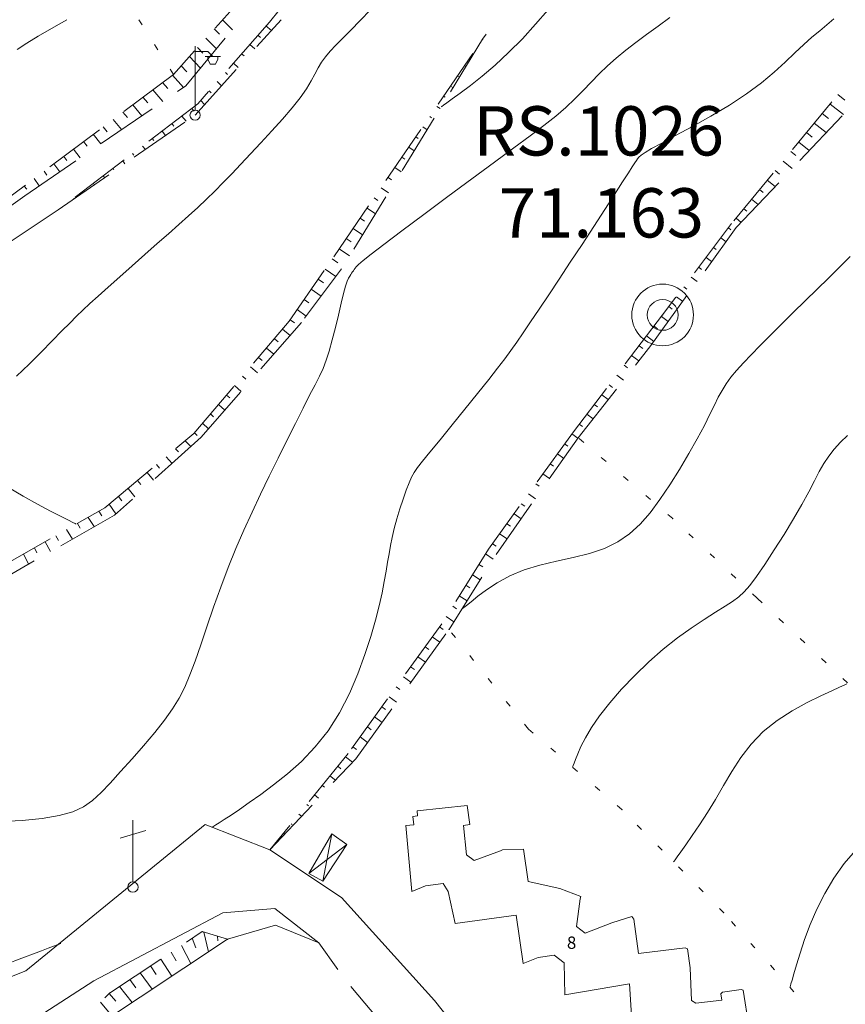
# Model space of a CAD drawing. Units: millimetres. Extents: x 543999 to 546322, y 4537859 to 4541033.
# Drawn here: x 546013 to 546147, y 4538852 to 4539012 of the extents above; entities that cross this region are included whole.
import ezdxf

# ---------------------------------------------------------------- set-up
doc = ezdxf.new("R2010")
doc.units = ezdxf.units.MM
for name, color, linetype, lineweight in [('EGRI_2M', 150, 'Continuous', 0), ('HZ_BINA', 1, 'Continuous', 0), ('HZ_DUVAR', 6, 'Continuous', 0), ('HZ_NADI', 7, 'Continuous', 0), ('HZ_NKOT', 1, 'Continuous', 0), ('HZ_RS', 7, 'Continuous', 0), ('HZ_SEMBOL', 6, 'Continuous', 0), ('HZ_SEV', 3, 'Continuous', 0), ('HZ_SEVALT', 2, 'Continuous', 0), ('HZ_SEVUST', 4, 'Continuous', 0), ('HZ_SINIR', 3, 'Continuous', 0), ('HZ_SUNDURMA', 7, 'Continuous', 0), ('HZ_YAZI', 1, 'Continuous', 0), ('HZ_YOL', 11, 'Continuous', 0)]:
    doc.layers.add(name, color=color, linetype=linetype, lineweight=lineweight)
doc.styles.get("Standard").update_dxf_attribs({"font": 'times.ttf'})

# ---------------------------------------------------------------- blocks, each defined once
blk = doc.blocks.new('6')
at = {"layer": 'HZ_SEMBOL', "lineweight": 0}
for p, q in [((0, 0.414, 82.088), (0, 5.586, 82.088)), ((0, 5.172, 82.088), (1.034, 5.172, 82.088)), ((1.034, 5.172, 82.088), (1.448, 4.759, 82.088)), ((1.034, 4.759, 82.088), (0.828, 4.759, 82.088)), ((0.828, 4.759, 82.088), (1.448, 4.759, 82.088)), ((1.034, 4.552, 82.088), (1.034, 4.759, 82.088)), ((1.241, 4.138, 82.088), (1.034, 4.552, 82.088)), ((1.655, 4.138, 82.088), (1.241, 4.138, 82.088)), ((1.448, 4.759, 82.088), (2.069, 4.759, 82.088)), ((1.862, 4.552, 82.088), (1.655, 4.138, 82.088)), ((2.069, 4.759, 82.088), (1.862, 4.759, 82.088)), ((1.862, 4.759, 82.088), (1.862, 4.552, 82.088))]:
    blk.add_line(p, q, dxfattribs=at)
blk.add_circle((0, 0, 82.088), 0.414, dxfattribs=at)
blk = doc.blocks.new('7')
at = {"layer": 'HZ_SEMBOL', "lineweight": 0}
for p, q in [((0, 0.417, 107.416), (0, 5.417, 107.416)), ((-1.042, 3.958, 107.416), (1.042, 4.583, 107.416))]:
    blk.add_line(p, q, dxfattribs=at)
blk.add_circle((0, 0, 107.416), 0.417, dxfattribs=at)

msp = doc.modelspace()

# ---------------------------------------------------------------- linework, layer by layer
at = {"layer": 'EGRI_2M', "lineweight": 0}
for points, elevation in [([(546069.66, 4539013.87), (546067.99, 4539012.12), (546066.47, 4539010.57), (546065.16, 4539009.26), (546064.05, 4539008.13), (546063.12, 4539007.14), (546062.34, 4539006.23), (546061.7, 4539005.35), (546061.16, 4539004.43), (546060.63, 4539003.44), (546060.04, 4539002.33), (546059.28, 4539001.06), (546058.26, 4538999.6), (546056.93, 4538997.93), (546055.36, 4538996.09), (546053.64, 4538994.19), (546051.88, 4538992.28), (546050.17, 4538990.46), (546048.59, 4538988.79), (546047.13, 4538987.25), (546045.74, 4538985.81), (546044.38, 4538984.44), (546043.02, 4538983.11), (546041.61, 4538981.78), (546040.12, 4538980.43), (546038.55, 4538979.02), (546036.85, 4538977.52), (546035.01, 4538975.9), (546033.02, 4538974.14), (546030.97, 4538972.32), (546028.95, 4538970.53), (546027.08, 4538968.84), (546025.44, 4538967.37), (546024.11, 4538966.16), (546022.99, 4538965.11), (546021.95, 4538964.11), (546020.85, 4538963.02), (546019.57, 4538961.73), (546018, 4538960.13), (546016.19, 4538958.31), (546014.24, 4538956.36), (546012.23, 4538954.4)], 78), ([(546081.12, 4538998.11), (546081.13, 4538998.12), (546081.24, 4538998.19), (546081.51, 4538998.39), (546082.05, 4538998.77), (546082.93, 4538999.4), (546084.22, 4539000.33), (546085.87, 4539001.56), (546087.78, 4539003.07), (546089.88, 4539004.86), (546092.08, 4539006.91), (546094.3, 4539009.17), (546096.45, 4539011.53), (546098.43, 4539013.81)], 76), ([(546009.66, 4538882.11), (546013.14, 4538882.28), (546016.37, 4538882.59), (546019.15, 4538883.05), (546021.36, 4538883.67), (546023.1, 4538884.48), (546024.56, 4538885.51), (546025.94, 4538886.78), (546027.41, 4538888.34), (546029.1, 4538890.19), (546030.95, 4538892.24), (546032.84, 4538894.38), (546034.64, 4538896.52), (546036.24, 4538898.54), (546037.54, 4538900.38), (546038.6, 4538902.13), (546039.51, 4538903.92), (546040.34, 4538905.88), (546041.18, 4538908.13), (546042.1, 4538910.77), (546043.11, 4538913.72), (546044.19, 4538916.87), (546045.34, 4538920.11), (546046.54, 4538923.32), (546047.8, 4538926.41), (546049.09, 4538929.4), (546050.43, 4538932.33), (546051.81, 4538935.23), (546053.22, 4538938.14), (546054.67, 4538941.08), (546056.1, 4538943.96), (546057.46, 4538946.69), (546058.71, 4538949.17), (546059.78, 4538951.28), (546060.66, 4538952.98), (546061.36, 4538954.38), (546061.95, 4538955.66), (546062.46, 4538956.96), (546062.94, 4538958.46), (546063.45, 4538960.27), (546063.95, 4538962.28), (546064.45, 4538964.31), (546064.9, 4538966.22), (546065.3, 4538967.82), (546065.62, 4538969), (546065.89, 4538969.8), (546066.1, 4538970.32), (546066.28, 4538970.65), (546066.44, 4538970.89), (546066.6, 4538971.1), (546066.74, 4538971.31), (546066.89, 4538971.51), (546067.03, 4538971.72), (546067.18, 4538971.92), (546067.35, 4538972.15), (546067.72, 4538972.52), (546068.46, 4538973.15), (546069.76, 4538974.2), (546071.82, 4538975.79), (546074.74, 4538978), (546078.3, 4538980.66), (546082.19, 4538983.55), (546086.12, 4538986.45), (546089.77, 4538989.14), (546092.92, 4538991.45), (546095.57, 4538993.4), (546097.8, 4538995.08), (546099.71, 4538996.59), (546101.36, 4538998), (546102.83, 4538999.39), (546104.19, 4539000.76), (546105.48, 4539002.11), (546106.77, 4539003.45), (546108.11, 4539004.75), (546109.54, 4539006.02), (546111.08, 4539007.29), (546112.72, 4539008.56), (546114.47, 4539009.87), (546116.32, 4539011.23), (546118.25, 4539012.64)], 74), ([(546020.35, 4539012.26), (546017.9, 4539010.83), (546015.71, 4539009.58), (546013.88, 4539008.47), (546012.31, 4539007.42)], 82), ([(546043.97, 4538881.16), (546043.98, 4538881.17), (546044.05, 4538881.21), (546044.22, 4538881.32), (546044.56, 4538881.54), (546045.11, 4538881.89), (546045.93, 4538882.43), (546047.02, 4538883.14), (546048.37, 4538884.05), (546049.98, 4538885.16), (546051.84, 4538886.49), (546053.94, 4538888.03), (546056.18, 4538889.82), (546058.47, 4538891.86), (546060.7, 4538894.19), (546062.78, 4538896.82), (546064.63, 4538899.75), (546066.23, 4538902.87), (546067.61, 4538906.06), (546068.76, 4538909.18), (546069.71, 4538912.12), (546070.47, 4538914.76), (546071.07, 4538917.12), (546071.54, 4538919.21), (546071.9, 4538921.06), (546072.19, 4538922.71), (546072.43, 4538924.19), (546072.66, 4538925.56), (546072.89, 4538926.88), (546073.17, 4538928.22), (546073.52, 4538929.65), (546073.95, 4538931.22), (546074.44, 4538932.84), (546074.96, 4538934.42), (546075.46, 4538935.86), (546075.91, 4538937.06), (546076.3, 4538937.97), (546076.72, 4538938.74), (546077.28, 4538939.55), (546078.1, 4538940.6), (546079.3, 4538942.06), (546080.95, 4538944.07), (546082.9, 4538946.48), (546084.99, 4538949.05), (546087.03, 4538951.58), (546088.84, 4538953.85), (546090.29, 4538955.69), (546091.45, 4538957.2), (546092.45, 4538958.55), (546093.41, 4538959.9), (546094.44, 4538961.41), (546095.65, 4538963.2), (546097.04, 4538965.27), (546098.6, 4538967.6), (546100.29, 4538970.16), (546102.09, 4538972.9), (546103.99, 4538975.79), (546105.88, 4538978.68), (546107.68, 4538981.44), (546109.27, 4538983.9), (546110.58, 4538985.92), (546111.52, 4538987.39), (546112.15, 4538988.38), (546112.55, 4538989.01), (546112.81, 4538989.41), (546113, 4538989.67), (546113.21, 4538989.93), (546113.57, 4538990.24), (546114.22, 4538990.68), (546115.29, 4538991.33), (546116.92, 4538992.23), (546119.18, 4538993.46), (546121.91, 4538994.94), (546124.9, 4538996.61), (546127.9, 4538998.39), (546130.7, 4539000.21), (546133.12, 4539002), (546135.19, 4539003.73), (546136.97, 4539005.36), (546138.54, 4539006.87), (546139.96, 4539008.22), (546141.3, 4539009.4), (546142.56, 4539010.45), (546143.74, 4539011.42), (546144.85, 4539012.38)], 72), ([(546147.52, 4538973.82), (546145.79, 4538972.08), (546144, 4538970.31), (546142.14, 4538968.49), (546140.21, 4538966.61), (546138.27, 4538964.7), (546136.38, 4538962.82), (546134.57, 4538961.02), (546132.91, 4538959.36), (546131.45, 4538957.87), (546130.18, 4538956.54), (546129.08, 4538955.33), (546128.15, 4538954.21), (546127.37, 4538953.14), (546126.71, 4538952.08), (546126.1, 4538950.96), (546125.48, 4538949.7), (546124.75, 4538948.2), (546123.84, 4538946.39), (546122.68, 4538944.23), (546121.33, 4538941.81), (546119.83, 4538939.26), (546118.25, 4538936.73), (546116.64, 4538934.34), (546115.05, 4538932.22), (546113.42, 4538930.37), (546111.69, 4538928.79), (546109.79, 4538927.48), (546107.64, 4538926.43), (546105.2, 4538925.62), (546102.57, 4538924.96), (546099.85, 4538924.36), (546097.15, 4538923.72), (546094.6, 4538922.94), (546092.28, 4538921.95), (546090.24, 4538920.84), (546088.49, 4538919.7), (546087.06, 4538918.65), (546085.98, 4538917.78), (546085.24, 4538917.18), (546084.79, 4538916.82), (546084.56, 4538916.63), (546084.47, 4538916.56), (546084.46, 4538916.55)], 68), ([(546102.45, 4538890.93), (546102.46, 4538890.94), (546102.49, 4538891.01), (546102.56, 4538891.2), (546102.7, 4538891.57), (546102.94, 4538892.18), (546103.29, 4538893.07), (546103.81, 4538894.25), (546104.54, 4538895.69), (546105.54, 4538897.37), (546106.84, 4538899.27), (546108.48, 4538901.36), (546110.41, 4538903.57), (546112.55, 4538905.81), (546114.82, 4538908), (546117.15, 4538910.05), (546119.47, 4538911.89), (546121.71, 4538913.5), (546123.79, 4538914.9), (546125.64, 4538916.08), (546127.2, 4538917.04), (546128.43, 4538917.82), (546129.42, 4538918.54), (546130.32, 4538919.36), (546131.24, 4538920.42), (546132.32, 4538921.88), (546133.66, 4538923.84), (546135.18, 4538926.17), (546136.77, 4538928.69), (546138.3, 4538931.23), (546139.67, 4538933.58), (546140.79, 4538935.63), (546141.7, 4538937.38), (546142.5, 4538938.89), (546143.25, 4538940.22), (546144.03, 4538941.42), (546144.91, 4538942.54), (546145.93, 4538943.65), (546147.09, 4538944.77)], 66), ([(546010.91, 4538936.33), (546013.26, 4538934.91), (546015.59, 4538933.61), (546017.71, 4538932.49), (546019.44, 4538931.6), (546020.63, 4538931), (546021.35, 4538930.63), (546021.73, 4538930.45), (546021.86, 4538930.38), (546021.88, 4538930.37)], 78), ([(546146.95, 4538904.42), (546146.54, 4538904.24), (546145.78, 4538903.89), (546144.53, 4538903.33), (546142.73, 4538902.5), (546140.53, 4538901.41), (546138.12, 4538900.07), (546135.68, 4538898.49), (546133.41, 4538896.68), (546131.45, 4538894.66), (546129.78, 4538892.49), (546128.31, 4538890.22), (546126.96, 4538887.93), (546125.66, 4538885.69), (546124.35, 4538883.54), (546123.06, 4538881.56), (546121.87, 4538879.8), (546120.84, 4538878.31), (546120.01, 4538877.16), (546119.45, 4538876.37), (546119.11, 4538875.89), (546118.93, 4538875.64), (546118.86, 4538875.55), (546118.86, 4538875.54)], 64), ([(546137.78, 4538855.27), (546137.78, 4538855.28), (546137.81, 4538855.4), (546137.9, 4538855.72), (546138.08, 4538856.34), (546138.37, 4538857.36), (546138.79, 4538858.85), (546139.37, 4538860.74), (546140.11, 4538862.95), (546141.01, 4538865.36), (546142.1, 4538867.88), (546143.38, 4538870.43), (546144.85, 4538872.92), (546146.52, 4538875.26), (546148.38, 4538877.4)], 62), ([(546019.4, 4538862.3), (546019.39, 4538862.29), (546019.33, 4538862.27), (546019.14, 4538862.2), (546018.79, 4538862.07), (546018.2, 4538861.85), (546017.35, 4538861.52), (546016.25, 4538861.11), (546014.95, 4538860.62), (546013.5, 4538860.07), (546011.93, 4538859.47), (546010.3, 4538858.85), (546008.69, 4538858.23), (546007.17, 4538857.65), (546005.85, 4538857.15), (546004.79, 4538856.74), (546004.07, 4538856.46), (546003.63, 4538856.29), (546003.4, 4538856.21), (546003.32, 4538856.18), (546003.31, 4538856.17)], 72)]:
    msp.add_lwpolyline(points, dxfattribs=dict(at, elevation=elevation))
at = {"layer": 'HZ_BINA', "lineweight": 0}
for p, q in [((546077.22, 4538883.81, 69.47), (546085.36, 4538884.68, 68.18)), ((546077.22, 4538883.81, 69.47), (546077.3, 4538883, 69.35)), ((546085.36, 4538884.68, 68.18), (546085.77, 4538881.58, 68.08)), ((546077.3, 4538883, 69.35), (546076.55, 4538882.92, 68.09)), ((546076.55, 4538882.92, 68.09), (546076.7, 4538881.55, 69.27)), ((546076.7, 4538881.55, 69.27), (546075.41, 4538881.42, 68.53)), ((546076.38, 4538870.71, 67.27), (546075.41, 4538881.42, 68.53)), ((546085.77, 4538881.58, 68.08), (546084.75, 4538881.47, 68.19)), ((546084.75, 4538881.47, 68.19), (546085.26, 4538876.7, 67.97)), ((546086.5, 4538875.75, 68.14), (546090.76, 4538877.32, 67.39)), ((546090.76, 4538877.32, 67.39), (546091.07, 4538877.5, 67.4)), ((546091.07, 4538877.5, 67.4), (546094.5, 4538877.6, 67.01)), ((546094.5, 4538877.6, 67.01), (546095.27, 4538872.33, 66.08)), ((546085.26, 4538876.7, 67.97), (546086.5, 4538875.75, 68.14)), ((546078.59, 4538871.67, 67.06), (546076.38, 4538870.71, 67.27)), ((546078.59, 4538871.67, 67.06), (546081.45, 4538872.02, 67.23)), ((546081.45, 4538872.02, 67.23), (546082.28, 4538870.73, 67.24)), ((546095.27, 4538872.33, 66.08), (546100.4, 4538871.24, 66.08)), ((546100.4, 4538871.24, 66.08), (546103.77, 4538869.91, 64.28)), ((546082.28, 4538870.73, 67.24), (546083.4, 4538865.55, 66.31)), ((546103.67, 4538869.54, 64.25), (546103.08, 4538865.04, 65.46)), ((546103.77, 4538869.91, 64.28), (546103.67, 4538869.54, 64.25)), ((546083.4, 4538865.55, 66.31), (546093.28, 4538866.86, 65.24)), ((546093.28, 4538866.86, 65.24), (546094.46, 4538859.04, 64.38)), ((546112.08, 4538866.67, 63.86), (546108.82, 4538865.63, 64.12)), ((546112.08, 4538866.67, 63.86), (546112.39, 4538866.26, 63.87)), ((546112.39, 4538866.26, 63.87), (546113.15, 4538860.66, 63.98)), ((546103.08, 4538865.04, 65.46), (546104.48, 4538863.97, 63.99)), ((546104.48, 4538863.97, 63.99), (546108.82, 4538865.63, 64.14)), ((546113.15, 4538860.66, 63.98), (546120.71, 4538861.6, 62.71)), ((546120.71, 4538861.6, 62.71), (546121.09, 4538861.4, 62.68)), ((546121.09, 4538861.4, 62.68), (546121.56, 4538858.32, 62.37)), ((546094.46, 4538859.04, 64.38), (546096.87, 4538860, 63.6)), ((546096.87, 4538860, 63.6), (546099.47, 4538860.39, 64.35)), ((546099.47, 4538860.39, 64.35), (546101.08, 4538859.15, 63.68)), ((546101.08, 4538859.15, 63.68), (546101.2, 4538853.93, 63.59)), ((546121.56, 4538858.32, 62.37), (546121.78, 4538853.06, 61.69)), ((546101.2, 4538853.93, 63.59), (546111.67, 4538855.73, 62.98)), ((546111.67, 4538855.73, 62.98), (546112.25, 4538847.5, 63.07)), ((546126.8, 4538854.38, 61.85), (546126.54, 4538854.1, 62.21)), ((546126.7, 4538853.11, 62.11), (546126.54, 4538854.1, 62.21)), ((546129.83, 4538854.81, 62.07), (546126.8, 4538854.38, 61.85)), ((546130.14, 4538854.73, 61.96), (546129.83, 4538854.81, 62.07)), ((546131.4, 4538846.94, 61.74), (546130.14, 4538854.73, 61.96)), ((546122.46, 4538852.58, 62.31), (546121.78, 4538853.06, 61.69)), ((546126.7, 4538853.11, 62.11), (546122.46, 4538852.58, 62.31))]:
    msp.add_line(p, q, dxfattribs=at)
at = {"layer": 'HZ_DUVAR', "lineweight": 0}
for p, q in [((546046.47, 4538862.97, 70.95), (546054.22, 4538865.24, 69.88)), ((546054.22, 4538865.24, 69.88), (546061.29, 4538862.4, 68.46)), ((546015.96, 4538842.81, 70.77), (546046.47, 4538862.97, 70.95)), ((546061.29, 4538862.4, 68.46), (546064.37, 4538858.07, 67.98)), ((546066.47, 4538855.32, 67.82), (546074.72, 4538845.53, 66.26))]:
    msp.add_line(p, q, dxfattribs=at)
at = {"layer": 'HZ_RS', "lineweight": 0}
for radius in [5, 2.5]:
    msp.add_circle((546117.07, 4538964.33), radius, dxfattribs=at)
msp.add_point((546117.06, 4538964.32, 71.16), dxfattribs=at)
at = {"layer": 'HZ_SEV', "lineweight": 0}
for p, q in [((546045.63, 4539012.24), (546047.24, 4539010.64)), ((546045.13, 4539009.92), (546044.29, 4539010.75)), ((546052.69, 4539011.25), (546053.58, 4539010.5)), ((546042.95, 4539009.26), (546044.68, 4539007.55)), ((546051.81, 4539009.37), (546051.38, 4539009.74)), ((546042.47, 4539006.85), (546041.6, 4539007.76)), ((546050.06, 4539008.23), (546050.88, 4539007.51)), ((546087.18, 4539008.09), (546087.22, 4539008.05)), ((546040.26, 4539006.27), (546042.05, 4539004.38)), ((546047.42, 4539005.22), (546048.18, 4539004.52)), ((546049.14, 4539006.38), (546048.74, 4539006.73)), ((546086.11, 4539006.39), (546086.05, 4539006.44)), ((546039.84, 4539003.8), (546038.92, 4539004.78)), ((546046.47, 4539003.37), (546046.11, 4539003.71)), ((546084.92, 4539004.79), (546085.13, 4539004.64)), ((546036.78, 4539001.1), (546035.92, 4539002.08)), ((546037.52, 4539003.28), (546039.3, 4539001.27)), ((546044.78, 4539002.2), (546045.47, 4539001.51)), ((546083.93, 4539003.04), (546083.79, 4539003.14)), ((546034.31, 4539000.87), (546035.97, 4538998.99)), ((546043.8, 4539000.36), (546043.46, 4539000.69)), ((546082.66, 4539001.49), (546083.03, 4539001.23)), ((546033.51, 4538998.77), (546032.71, 4538999.67)), ((546042.13, 4538999.16), (546042.74, 4538998.5)), ((546081.76, 4538999.68), (546081.53, 4538999.83)), ((546146.65, 4538999.21), (546145.51, 4539000.11)), ((546030.2, 4538996.4), (546029.48, 4538997.26)), ((546031.09, 4538998.46), (546032.57, 4538996.67)), ((546041.02, 4538997.42), (546040.64, 4538997.83)), ((546080.4, 4538998.18), (546080.94, 4538997.82)), ((546144.24, 4538998.56), (546146.41, 4538996.86)), ((546027.88, 4538996.06), (546029.25, 4538994.41)), ((546039.02, 4538996.6), (546039.74, 4538995.77)), ((546079.58, 4538996.32), (546079.27, 4538996.53)), ((546143.99, 4538996.2), (546142.97, 4538997.02)), ((546026.91, 4538994.05), (546026.27, 4538994.86)), ((546035.83, 4538994.17), (546036.41, 4538993.46)), ((546037.76, 4538995), (546037.43, 4538995.39)), ((546078.14, 4538994.88), (546078.84, 4538994.4)), ((546141.69, 4538995.47), (546143.63, 4538993.92)), ((546023.65, 4538991.72), (546023.07, 4538992.46)), ((546024.67, 4538993.66), (546025.88, 4538992.11)), ((546034.5, 4538992.64), (546034.23, 4538992.96)), ((546077.4, 4538992.96), (546077.01, 4538993.23)), ((546139.15, 4538992.39), (546140.87, 4538991.01)), ((546141.34, 4538993.2), (546140.42, 4538993.93)), ((546021.47, 4538991.26), (546022.54, 4538989.83)), ((546032.64, 4538991.75), (546033.12, 4538991.17)), ((546075.88, 4538991.58), (546076.75, 4538990.99)), ((546138.68, 4538990.2), (546137.88, 4538990.84)), ((546020.38, 4538989.38), (546019.87, 4538990.06)), ((546029.46, 4538989.33), (546029.81, 4538988.88)), ((546031.25, 4538990.28), (546031.05, 4538990.54)), ((546075.23, 4538989.61), (546074.75, 4538989.93)), ((546136.61, 4538989.3), (546138.1, 4538988.09)), ((546017.11, 4538987.04), (546016.67, 4538987.66)), ((546018.27, 4538988.86), (546019.23, 4538987.57)), ((546028.01, 4538987.92), (546027.86, 4538988.12)), ((546073.63, 4538988.28), (546074.65, 4538987.58)), ((546136.03, 4538987.2), (546135.34, 4538987.76)), ((546015.06, 4538986.46), (546015.9, 4538985.3)), ((546026.27, 4538986.91), (546026.52, 4538986.59)), ((546073.05, 4538986.25), (546072.5, 4538986.63)), ((546134.06, 4538986.21), (546135.34, 4538985.18)), ((546013.86, 4538984.72), (546013.46, 4538985.26)), ((546023.09, 4538984.48), (546023.22, 4538984.31)), ((546024.77, 4538985.57), (546024.68, 4538985.69)), ((546071.37, 4538984.98), (546072.56, 4538984.16)), ((546133.38, 4538984.2), (546132.79, 4538984.67)), ((546021.54, 4538983.22), (546021.49, 4538983.27)), ((546070.87, 4538982.89), (546070.24, 4538983.33)), ((546131.52, 4538983.12), (546132.58, 4538982.27)), ((546019.9, 4538982.06), (546019.93, 4538982.02)), ((546069.11, 4538981.68), (546070.46, 4538980.75)), ((546130.73, 4538981.2), (546130.25, 4538981.58)), ((546068.7, 4538979.53), (546067.98, 4538980.03)), ((546128.98, 4538980.04), (546129.83, 4538979.36)), ((546066.85, 4538978.38), (546068.37, 4538977.34)), ((546128.13, 4538978.15), (546127.74, 4538978.47)), ((546066.52, 4538976.18), (546065.72, 4538976.72)), ((546126.53, 4538976.87), (546127.36, 4538976.22)), ((546064.59, 4538975.07), (546066.27, 4538973.92)), ((546125.76, 4538974.94), (546125.33, 4538975.27)), ((546064.34, 4538972.81), (546063.46, 4538973.42)), ((546124.12, 4538973.68), (546125.02, 4538972.98)), ((546062.32, 4538971.78), (546064.05, 4538970.58)), ((546123.38, 4538971.72), (546122.92, 4538972.08)), ((546062.01, 4538969.54), (546061.19, 4538970.13)), ((546121.71, 4538970.48), (546122.67, 4538969.74)), ((546060.05, 4538968.49), (546061.64, 4538967.35)), ((546121.01, 4538968.51), (546120.51, 4538968.89)), ((546059.67, 4538966.28), (546058.91, 4538966.84)), ((546119.3, 4538967.29), (546120.33, 4538966.51)), ((546118.63, 4538965.29), (546118.1, 4538965.69)), ((546057.78, 4538965.19), (546059.22, 4538964.12)), ((546116.89, 4538964.1), (546117.98, 4538963.27)), ((546057.3, 4538963.03), (546056.64, 4538963.54)), ((546116.25, 4538962.08), (546115.68, 4538962.51)), ((546054.68, 4538959.97), (546054.06, 4538960.47)), ((546055.36, 4538962), (546056.63, 4538961.01)), ((546114.47, 4538960.92), (546115.64, 4538960.03)), ((546052.77, 4538958.95), (546053.98, 4538957.97)), ((546113.84, 4538958.88), (546113.25, 4538959.33)), ((546052.06, 4538956.93), (546051.47, 4538957.42)), ((546112.04, 4538957.74), (546113.19, 4538956.86)), ((546050.17, 4538955.9), (546051.33, 4538954.94)), ((546111.39, 4538955.72), (546110.82, 4538956.15)), ((546049.43, 4538953.89), (546048.88, 4538954.37)), ((546109.61, 4538954.56), (546110.72, 4538953.72)), ((546047.58, 4538952.85), (546048.67, 4538951.9)), ((546108.94, 4538952.56), (546108.4, 4538952.97)), ((546046.81, 4538950.85), (546046.28, 4538951.32)), ((546107.18, 4538951.38), (546108.24, 4538950.58)), ((546044.99, 4538949.8), (546046.02, 4538948.86)), ((546106.49, 4538949.4), (546105.97, 4538949.79)), ((546044.18, 4538947.8), (546043.68, 4538948.27)), ((546104.75, 4538948.2), (546105.77, 4538947.44)), ((546042.39, 4538946.74), (546043.36, 4538945.82)), ((546104.04, 4538946.24), (546103.54, 4538946.61)), ((546041.53, 4538944.74), (546041.07, 4538945.2)), ((546102.33, 4538945.02), (546103.31, 4538944.3)), ((546039.56, 4538943.9), (546040.49, 4538942.95)), ((546101.66, 4538943.03), (546101.16, 4538943.4)), ((546036.47, 4538941.32), (546037.46, 4538940.23)), ((546038.48, 4538942.09), (546038.01, 4538942.6)), ((546099.99, 4538941.78), (546101.01, 4538941.03)), ((546035.43, 4538939.44), (546034.93, 4538940.03)), ((546099.34, 4538939.77), (546098.82, 4538940.15)), ((546033.4, 4538938.75), (546034.43, 4538937.52)), ((546097.65, 4538938.53), (546098.71, 4538937.76)), ((546032.38, 4538936.79), (546031.86, 4538937.46)), ((546097.02, 4538936.52), (546096.47, 4538936.91)), ((546029.31, 4538934.14), (546028.78, 4538934.88)), ((546030.32, 4538936.17), (546031.4, 4538934.79)), ((546095.3, 4538935.29), (546096.41, 4538934.49)), ((546027.24, 4538933.59), (546028.35, 4538932.05)), ((546094.7, 4538933.27), (546094.13, 4538933.67)), ((546026.07, 4538931.71), (546025.57, 4538932.46)), ((546092.96, 4538932.05), (546094.12, 4538931.23)), ((546022.55, 4538929.7), (546022.08, 4538930.48)), ((546023.83, 4538931.47), (546024.83, 4538929.96)), ((546092.38, 4538930.02), (546091.79, 4538930.43)), ((546019.03, 4538927.7), (546018.59, 4538928.49)), ((546020.34, 4538929.49), (546021.28, 4538927.93)), ((546090.61, 4538928.81), (546091.82, 4538927.97)), ((546016.85, 4538927.51), (546017.73, 4538925.9)), ((546090.06, 4538926.77), (546089.44, 4538927.19)), ((546013.36, 4538925.52), (546014.17, 4538923.87)), ((546015.51, 4538925.69), (546015.1, 4538926.51)), ((546088.32, 4538925.53), (546089.57, 4538924.68)), ((546087.88, 4538923.42), (546087.26, 4538923.83)), ((546086.19, 4538922.14), (546087.45, 4538921.31)), ((546085.76, 4538920.03), (546085.13, 4538920.44)), ((546084.07, 4538918.74), (546085.32, 4538917.92)), ((546083.63, 4538916.63), (546083.01, 4538917.05)), ((546081.95, 4538915.35), (546083.18, 4538914.51)), ((546081.47, 4538913.26), (546080.85, 4538913.68)), ((546079.68, 4538912.05), (546080.91, 4538911.2)), ((546079.13, 4538910), (546078.51, 4538910.43)), ((546077.34, 4538908.81), (546078.56, 4538907.94)), ((546076.78, 4538906.75), (546076.17, 4538907.19)), ((546075, 4538905.57), (546076.23, 4538904.7)), ((546074.44, 4538903.5), (546073.83, 4538903.94)), ((546072.66, 4538902.32), (546073.88, 4538901.44)), ((546072.09, 4538900.25), (546071.49, 4538900.7)), ((546070.32, 4538899.08), (546071.53, 4538898.18)), ((546069.75, 4538897), (546069.15, 4538897.46)), ((546067.98, 4538895.83), (546069.19, 4538894.92)), ((546067.41, 4538893.76), (546066.8, 4538894.21)), ((546065.6, 4538892.61), (546066.76, 4538891.72)), ((546064.86, 4538890.66), (546064.34, 4538891.06)), ((546063.08, 4538889.5), (546063.99, 4538888.79)), ((546062.21, 4538887.64), (546061.82, 4538887.95)), ((546060.56, 4538886.4), (546061.23, 4538885.87)), ((546059.57, 4538884.63), (546059.3, 4538884.85)), ((546058.03, 4538883.29), (546058.47, 4538882.94)), ((546056.93, 4538881.61), (546056.77, 4538881.74)), ((546055.51, 4538880.19), (546055.71, 4538880.03)), ((546054.29, 4538878.6), (546054.25, 4538878.64)), ((546041.33, 4538861.56), (546040.72, 4538863.13)), ((546042.61, 4538864.15), (546043.38, 4538860.93)), ((546044.87, 4538862.71), (546044.82, 4538863.47)), ((546038.98, 4538861.98), (546040.5, 4538859.03)), ((546035.62, 4538859.75), (546037.44, 4538857.01)), ((546038.14, 4538859.45), (546037.3, 4538860.86)), ((546034.86, 4538857.28), (546033.95, 4538858.65)), ((546032.28, 4538857.54), (546034.2, 4538854.87)), ((546028.93, 4538855.32), (546030.96, 4538852.72)), ((546031.57, 4538855.1), (546030.61, 4538856.44)), ((546028.31, 4538852.93), (546027.25, 4538854.19)), ((546025.84, 4538852.77), (546027.69, 4538850.56))]:
    msp.add_line(p, q, dxfattribs=at)
at = {"layer": 'HZ_SEVALT', "lineweight": 0}
for p, q in [((546051.23, 4539007.9, 107.42), (546055.17, 4539012.26, 107.42)), ((546039.7, 4539001.54, 107.42), (546046.08, 4539009.24, 107.42)), ((546087.86, 4539009.09, 107.42), (546082.63, 4539000.56, 107.42)), ((546041.18, 4538996.77, 107.42), (546047.88, 4539004.19, 107.42)), ((546038.33, 4539000.6, 107.42), (546039.7, 4539001.54, 107.42)), ((546025.94, 4538992.15, 107.42), (546034.2, 4538997.78, 107.42)), ((546031.31, 4538989.92, 107.42), (546039.53, 4538995.62, 107.42)), ((546080.01, 4538996.3, 107.42), (546074.78, 4538987.78, 107.42)), ((546139.35, 4538989.41, 107.42), (546146.23, 4538996.66, 107.42)), ((546013.55, 4538983.69, 107.42), (546021.81, 4538989.33, 107.42)), ((546018.99, 4538981.37, 107.42), (546027.2, 4538987.07, 107.42)), ((546129.03, 4538978.52, 107.42), (546135.91, 4538985.78, 107.42)), ((546008.3, 4538979.93, 107.42), (546013.55, 4538983.69, 107.42)), ((546072.16, 4538983.52, 107.42), (546066.93, 4538975, 107.42)), ((546123.95, 4538971.51, 107.42), (546129.03, 4538978.52, 107.42)), ((546064.96, 4538971.79, 107.42), (546058.97, 4538963.78, 107.42)), ((546115.15, 4538959.36, 107.42), (546121.02, 4538967.46, 107.42)), ((546058.45, 4538963.09, 107.42), (546051.87, 4538955.56, 107.42)), ((546112.66, 4538956.19, 107.42), (546115.15, 4538959.36, 107.42)), ((546048.58, 4538951.79, 107.42), (546042.17, 4538944.46, 107.42)), ((546103.38, 4538944.4, 107.42), (546109.56, 4538952.26, 107.42)), ((546042.17, 4538944.46, 107.42), (546034.73, 4538937.78, 107.42)), ((546098.68, 4538937.73, 107.42), (546103.38, 4538944.4, 107.42)), ((546031.01, 4538934.44, 107.42), (546028.1, 4538931.83, 107.42)), ((546090.05, 4538925.46, 107.42), (546095.81, 4538933.64, 107.42)), ((546028.1, 4538931.83, 107.42), (546019.42, 4538926.87, 107.42)), ((546015.07, 4538924.39, 107.42), (546010.42, 4538921.73, 107.42)), ((546082.4, 4538913.27, 107.42), (546087.72, 4538921.74, 107.42)), ((546076.03, 4538904.43, 107.42), (546081.88, 4538912.54, 107.42)), ((546067.26, 4538892.26, 107.42), (546073.11, 4538900.37, 107.42)), ((546063.62, 4538888.4, 107.42), (546067.26, 4538892.26, 107.42)), ((546053.32, 4538877.49, 107.42), (546060.18, 4538884.76, 107.42))]:
    msp.add_line(p, q, dxfattribs=at)
at = {"layer": 'HZ_SEVUST', "lineweight": 0}
for p, q in [((546051.11, 4539018.33, 107.42), (546044.42, 4539010.89, 107.42)), ((546056.9, 4539016.37, 107.42), (546053.25, 4539011.88, 107.42)), ((546053.25, 4539011.88, 107.42), (546046.67, 4539004.35, 107.42)), ((546041.07, 4539007.18, 107.42), (546037.66, 4539003.38, 107.42)), ((546080.64, 4538998.54, 107.42), (546086.29, 4539006.79, 107.42)), ((546037.66, 4539003.38, 107.42), (546029.65, 4538997.38, 107.42)), ((546043.38, 4539000.59, 107.42), (546041.62, 4538998.58, 107.42)), ((546144.53, 4538998.91, 107.42), (546138.17, 4538991.19, 107.42)), ((546041.62, 4538998.58, 107.42), (546033.66, 4538992.52, 107.42)), ((546025.65, 4538994.39, 107.42), (546017.64, 4538988.39, 107.42)), ((546072.17, 4538986.16, 107.42), (546077.82, 4538994.41, 107.42)), ((546029.68, 4538989.5, 107.42), (546021.72, 4538983.45, 107.42)), ((546134.99, 4538987.33, 107.42), (546128.63, 4538979.62, 107.42)), ((546013.64, 4538985.4, 107.42), (546010.32, 4538982.9, 107.42)), ((546063.71, 4538973.78, 107.42), (546069.35, 4538982.03, 107.42)), ((546128.26, 4538979.17, 107.42), (546122.24, 4538971.19, 107.42)), ((546056.47, 4538963.3, 107.42), (546062.15, 4538971.52, 107.42)), ((546119.23, 4538967.19, 107.42), (546117.07, 4538964.33, 107.42)), ((546117.07, 4538964.33, 107.42), (546111, 4538956.38, 107.42)), ((546050.69, 4538956.5, 107.42), (546056.47, 4538963.3, 107.42)), ((546040.97, 4538945.08, 107.42), (546047.45, 4538952.7, 107.42)), ((546107.97, 4538952.41, 107.42), (546102.58, 4538945.36, 107.42)), ((546038.07, 4538942.65, 107.42), (546040.97, 4538945.08, 107.42)), ((546102.58, 4538945.36, 107.42), (546096.72, 4538937.26, 107.42)), ((546026.56, 4538933.03, 107.42), (546034.23, 4538939.44, 107.42)), ((546022.04, 4538930.45, 107.42), (546026.56, 4538933.03, 107.42)), ((546093.79, 4538933.21, 107.42), (546088.8, 4538926.31, 107.42)), ((546009, 4538923.04, 107.42), (546017.69, 4538927.98, 107.42)), ((546088.8, 4538926.31, 107.42), (546083.5, 4538917.83, 107.42)), ((546081.21, 4538914.17, 107.42), (546075.36, 4538906.06, 107.42)), ((546072.43, 4538902.01, 107.42), (546066.58, 4538893.9, 107.42)), ((546066.01, 4538893.11, 107.42), (546059.7, 4538885.34, 107.42)), ((546056.55, 4538881.46, 107.42), (546053.32, 4538877.49, 107.42)), ((546039.81, 4538862.53, 70.95), (546042.36, 4538864.22, 70.95)), ((546042.36, 4538864.22, 70.95), (546046.47, 4538862.97, 70.95)), ((546027.3, 4538854.25, 70.95), (546035.64, 4538859.77, 70.95)), ((546026.52, 4538853.46, 70.95), (546027.3, 4538854.25, 70.95))]:
    msp.add_line(p, q, dxfattribs=at)
for p in [(546042.36, 4538864.22, 72.28), (546042.36, 4538864.22, 72.28), (546046.47, 4538862.97, 70.95), (546027.3, 4538854.25, 72.03), (546027.3, 4538854.25, 72.03)]:
    msp.add_point(p, dxfattribs=at)
at = {"layer": 'HZ_SINIR', "lineweight": 0}
for p, q in [((546032.58, 4539011.41, 107.42), (546032.05, 4539012.26, 107.42)), ((546087.86, 4539009.09, 107.42), (546088.45, 4539009.89, 107.42)), ((546035.12, 4539007.39, 107.42), (546034.58, 4539008.24, 107.42)), ((546037.66, 4539003.38, 107.42), (546037.12, 4539004.22, 107.42)), ((546104.27, 4538943.63, 107.42), (546103.51, 4538944.28, 107.42)), ((546107.88, 4538940.54, 107.42), (546107.12, 4538941.19, 107.42)), ((546111.49, 4538937.45, 107.42), (546110.73, 4538938.1, 107.42)), ((546115.09, 4538934.36, 107.42), (546114.34, 4538935.01, 107.42)), ((546118.7, 4538931.27, 107.42), (546117.94, 4538931.92, 107.42)), ((546122.04, 4538928.12, 107.42), (546121.31, 4538928.81, 107.42)), ((546125.49, 4538924.87, 107.42), (546124.76, 4538925.55, 107.42)), ((546128.95, 4538921.61, 107.42), (546128.22, 4538922.29, 107.42)), ((546132.4, 4538918.35, 107.42), (546131.68, 4538919.03, 107.42)), ((546133.2, 4538917.6, 107.42), (546132.47, 4538918.29, 107.42)), ((546136.66, 4538914.35, 107.42), (546135.93, 4538915.04, 107.42)), ((546083.44, 4538911.96, 107.42), (546082.82, 4538912.74, 107.42)), ((546140.13, 4538911.1, 107.42), (546139.4, 4538911.79, 107.42)), ((546086.4, 4538908.24, 107.42), (546085.78, 4538909.02, 107.42)), ((546143.59, 4538907.85, 107.42), (546142.86, 4538908.54, 107.42)), ((546089.36, 4538904.53, 107.42), (546088.74, 4538905.31, 107.42)), ((546147.05, 4538904.6, 107.42), (546146.32, 4538905.29, 107.42)), ((546092.32, 4538900.81, 107.42), (546091.7, 4538901.59, 107.42)), ((546095.28, 4538897.09, 107.42), (546094.66, 4538897.88, 107.42)), ((546096.06, 4538896.42, 107.42), (546095.3, 4538897.08, 107.42)), ((546099.66, 4538893.33, 107.42), (546098.9, 4538893.98, 107.42)), ((546103.26, 4538890.23, 107.42), (546102.5, 4538890.88, 107.42)), ((546106.87, 4538887.14, 107.42), (546106.11, 4538887.79, 107.42)), ((546110.47, 4538884.04, 107.42), (546109.71, 4538884.69, 107.42)), ((546113.66, 4538880.8, 107.42), (546112.96, 4538881.52, 107.42)), ((546117, 4538877.42, 107.42), (546116.29, 4538878.13, 107.42)), ((546120.33, 4538874.04, 107.42), (546119.63, 4538874.75, 107.42)), ((546123.67, 4538870.66, 107.42), (546122.96, 4538871.37, 107.42)), ((546127, 4538867.28, 107.42), (546126.3, 4538867.99, 107.42)), ((546128.91, 4538865.12, 107.42), (546128.25, 4538865.87, 107.42)), ((546132.06, 4538861.56, 107.42), (546131.4, 4538862.31, 107.42)), ((546135.21, 4538858.01, 107.42), (546134.55, 4538858.76, 107.42)), ((546138.36, 4538854.45, 107.42), (546137.7, 4538855.2, 107.42))]:
    msp.add_line(p, q, dxfattribs=at)
for p in [(546087.86, 4539009.09, 76.82), (546037.66, 4539003.38, 80.24), (546103.38, 4538944.4, 70.47), (546118.7, 4538931.27, 67.58), (546118.7, 4538931.27, 67.58), (546132.4, 4538918.35, 65.83), (546132.4, 4538918.35, 65.83), (546082.4, 4538913.27, 67.91), (546095.28, 4538897.09, 67.91), (546095.28, 4538897.09, 67.91), (546110.47, 4538884.04, 65.25), (546110.47, 4538884.04, 65.25), (546127, 4538867.28, 62.78), (546127, 4538867.28, 62.78)]:
    msp.add_point(p, dxfattribs=at)
at = {"layer": 'HZ_SUNDURMA', "lineweight": 0}
for p, q in [((546059.67, 4538873.67, 69.71), (546063.38, 4538880.08, 70.84)), ((546063.38, 4538880.08, 70.84), (546061.93, 4538872.38, 69.44)), ((546063.38, 4538880.08, 70.84), (546065.84, 4538878.35, 69.47)), ((546059.67, 4538873.67, 69.71), (546065.84, 4538878.35, 69.47)), ((546065.84, 4538878.35, 69.47), (546061.93, 4538872.38, 69.44)), ((546061.93, 4538872.38, 69.44), (546059.67, 4538873.67, 69.71))]:
    msp.add_line(p, q, dxfattribs=at)
at = {"layer": 'HZ_YOL', "lineweight": 0}
for p, q in [((546018.99, 4538981.37, 79.64), (545999.81, 4538968.69, 80.12)), ((546013.74, 4538857.86, 71.86), (546042.82, 4538881.61, 72.09)), ((546042.82, 4538881.61, 72.09), (546053.32, 4538877.49, 71.24)), ((546053.32, 4538877.49, 71.24), (546064.95, 4538869.76, 68.9)), ((546064.95, 4538869.76, 68.9), (546080.05, 4538853.03, 66.1)), ((546045.68, 4538867.28, 71.47), (546054.15, 4538867.96, 70.16)), ((546061.29, 4538862.4, 68.46), (546054.15, 4538867.96, 70.16)), ((546024.77, 4538856.21, 72.05), (546045.68, 4538867.28, 71.47)), ((546013.74, 4538857.86, 71.86), (546004.05, 4538853.97, 71.85)), ((546014.94, 4538849.87, 71.83), (546024.77, 4538856.21, 72.05)), ((546080.05, 4538853.03, 66.1), (546104.9, 4538821.74, 62.6))]:
    msp.add_line(p, q, dxfattribs=at)

# ---------------------------------------------------------------- block references
at = {"layer": 'HZ_SEMBOL', "lineweight": 0, "xscale": 2, "yscale": 2}
for name, p in [('6', (546041.18, 4538996.77, 79.31)), ('7', (546031.1, 4538871.45, 72.28))]:
    msp.add_blockref(name, p, dxfattribs=at)

# ---------------------------------------------------------------- texts
at = {"layer": 'HZ_NADI', "lineweight": 0}
msp.add_text('RS.1026', height=8, dxfattribs=at).set_placement((546086.34, 4538990.21))
at = {"layer": 'HZ_NKOT', "lineweight": 0}
msp.add_text('71.163', height=8, dxfattribs=at).set_placement((546090.48, 4538976.9))
at = {"layer": 'HZ_YAZI', "lineweight": 0}
msp.add_text('8', height=2, dxfattribs=at).set_placement((546101.54, 4538861.42))

doc.saveas('drawing.dxf')
